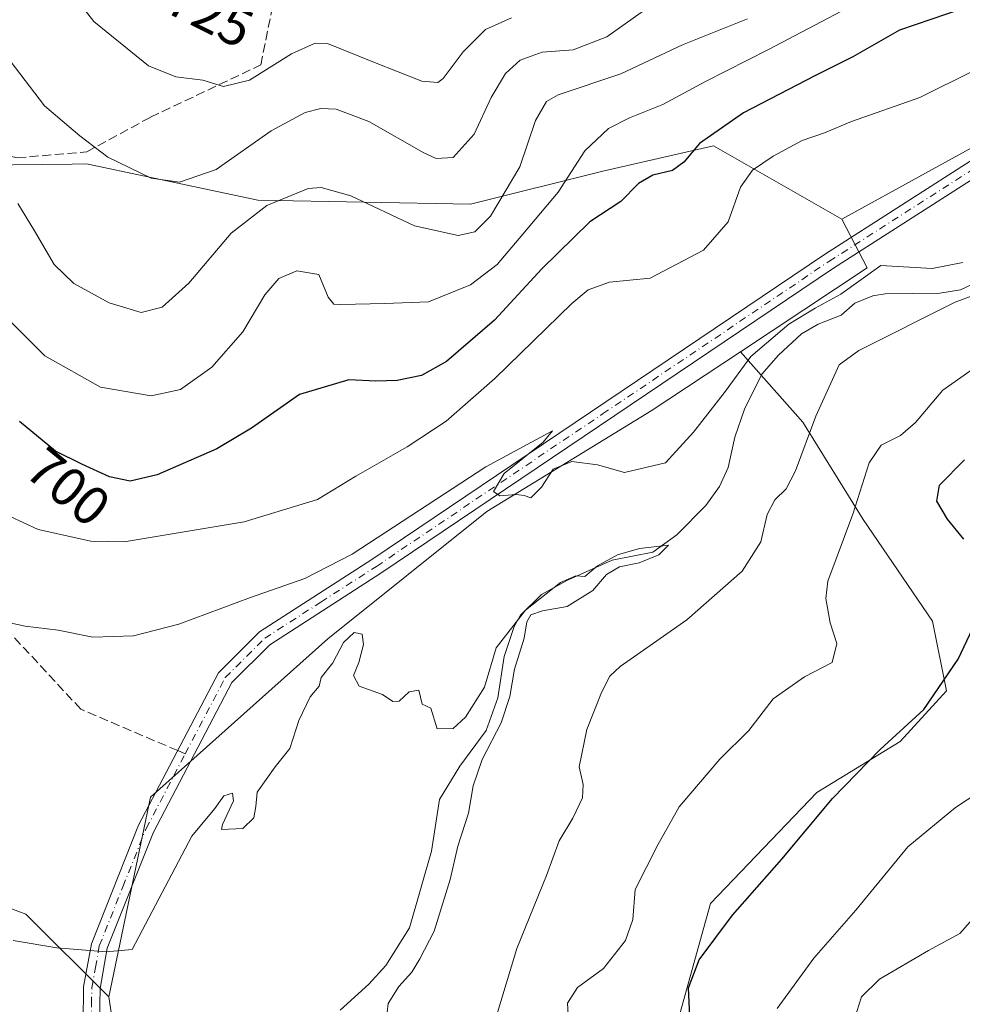
# Model space of a CAD drawing. Units: metres. Extents: x 600085 to 603513, y 4766179 to 4768543.
# Drawn here: x 601267 to 601439, y 4766699 to 4766879 of the extents above; entities that cross this region are included whole.
import ezdxf
from ezdxf.enums import TextEntityAlignment as Align

# ---------------------------------------------------------------- set-up
doc = ezdxf.new("R2010")
doc.units = ezdxf.units.M
doc.header["$MEASUREMENT"] = 0
doc.linetypes.add('DGN Style 3', pattern=[2.307223458686699, 1.648016756204785, -0.6592067024819142])
doc.linetypes.add('DGN Style 4', pattern=[2.6384748266838614, 1.318413404963828, -0.6592067024819142, 0.001648016756204785, -0.6592067024819142])
for name, color, linetype, lineweight in [('Arbolado forestal CxS', 92, 'Continuous', 0), ('Corriente natural lineal', 142, 'Continuous', 13), ('Curva de nivel maestra', 30, 'Continuous', 30), ('Curva de nivel normal', 30, 'Continuous', 0), ('Pista no pavimentada Cxs', 111, 'Continuous', 0), ('Pista no pavimentada eje', 91, 'DGN Style 4', 0), ('Rótulo de curva de nivel directora', 7, 'Continuous', 0), ('Senda', 7, 'DGN Style 3', 0), ('Senda no paivmentada conexión', 7, 'DGN Style 3', 0)]:
    doc.layers.add(name, color=color, linetype=linetype, lineweight=lineweight)
doc.styles.add('Style-Arial', font='txt')

# ---------------------------------------------------------------- blocks, each defined once
blk = doc.blocks.new('*U6')
at = {"layer": 'Arbolado forestal CxS', "color": 92, "linetype": 'Continuous', "lineweight": 0}
for points in [[(601478.1681000004, 4766876.031500001, 694.0883999999933), (601417.1209000006, 4766842.4879, 691.907600000006), (601393.7657000005, 4766855.8641, 699.1383999999962), (601373.5449999999, 4766851.218699999, 703.1027000000031), (601349.4518999998, 4766845.2005, 712.4352000000072), (601310.6486999998, 4766845.985300001, 711.6781000000047), (601290.9162999997, 4766850.150900001, 715.491200000004), (601279.4035, 4766852.581300001, 714.2213000000047), (601276.8095000006, 4766852.548900001, 713.6631999999955), (601260.5491000004, 4766852.3455, 709.5564000000013)], [(601237.0976999998, 4766727.550100001, 685.3148999999976), (601268.3816999998, 4766715.782099999, 687.9646999999968), (601283.4841, 4766700.740499999, 685.3969999999972), (601291.0734999999, 4766650.2193, 685.2991000000038), (601313.8520999998, 4766592.847300001, 684.2143000000069), (601339.1639, 4766570.9111, 683.0011999999988), (601366.9621000001, 4766596.833100001, 692.6505000000034), (601402.4124999996, 4766629.890900001, 706.3703999999999), (601415.2125000004, 4766673.880899999, 709.5356000000029), (601464.2969000004, 4766682.132900001, 720.5206999999937)]]:
    blk.add_polyline3d(points, dxfattribs=at)

msp = doc.modelspace()

# ---------------------------------------------------------------- linework, layer by layer
at = {"layer": 'Arbolado forestal CxS', "color": 92, "linetype": 'Continuous', "lineweight": 0, "extrusion": (0.05702476149221733, -0.1019285335871352, 0.9931559548316328), "elevation": -450894.4246027066, "flags": 128}
msp.add_lwpolyline([(2852240.725563975, 3840040.025545686), (2852240.466961603, 3840029.952405981), (2852212.816420034, 3840027.87356338)], dxfattribs=at)
at = {"layer": 'Arbolado forestal CxS', "color": 92, "linetype": 'Continuous', "lineweight": 0}
for points in [[(601742.6305000001, 4767035.6029, 719.577900000004), (601731.4521000005, 4767026.036499999, 719.0083000000013), (601719.5148999998, 4767008.4801, 716.664300000004), (601701.1608999996, 4767006.5485, 721.105899999995), (601680.8750999998, 4767014.277100001, 725.2805999999982), (601649.9631000003, 4767014.277100001, 720.5544999999984), (601629.6973000001, 4767005.5913, 714.9578000000038), (601609.3903000001, 4766996.888300001, 714.9051000000036), (601593.8236999996, 4766972.581499999, 708.569399999993), (601573.6458999999, 4766925.4047, 705.780700000003), (601563.8359000003, 4766915.022299999, 705.7526000000071), (601512.7865000004, 4766896.424500001, 703.6597000000039), (601478.1681000004, 4766876.031500001, 694.0883999999933), (601417.1209000006, 4766842.4879, 691.907600000006)], [(601464.2969000004, 4766682.132900001, 720.5206999999937), (601415.2125000004, 4766673.880899999, 709.5356000000029), (601402.4124999996, 4766629.890900001, 706.3703999999999), (601366.9621000001, 4766596.833100001, 692.6505000000034), (601367.8513000002, 4766618.158700001, 692.5270000000019), (601367.8517000005, 4766639.2511, 693.7841999999946), (601376.2890999997, 4766655.281500001, 695.7436000000016), (601384.7265, 4766662.030900001, 698.5025000000023), (601389.7890999997, 4766681.4363, 699.1938999999984), (601386.4145000001, 4766693.248500001, 698.9812999999995), (601393.1643000003, 4766717.715299999, 698.3245000000024), (601412.5698999995, 4766737.964299999, 698.5556999999973), (601427.7577000001, 4766747.245100001, 699.7967999999964), (601436.1948999995, 4766756.525699999, 699.5203000000038), (601433.6639, 4766769.181299999, 697.9728000000032), (601421.0083, 4766787.742900001, 694.9529999999941), (601410.0405000001, 4766805.460300001, 688.9591999999975), (601398.6568999998, 4766818.3289, 690.4882999999973), (601421.7796999998, 4766833.630899999, 690.7311000000045), (601417.1209000006, 4766842.4879, 691.907600000006), (601478.1681000004, 4766876.031500001, 694.0883999999933)], [(601417.1209000006, 4766842.4879, 691.907600000006), (601393.7657000005, 4766855.8641, 699.1383999999962), (601373.5449999999, 4766851.218699999, 703.1027000000031), (601349.4518999998, 4766845.2005, 712.4352000000072), (601310.6486999998, 4766845.985300001, 711.6781000000047), (601290.9162999997, 4766850.150900001, 715.491200000004), (601279.4035, 4766852.581300001, 714.2213000000047), (601276.8095000006, 4766852.548900001, 713.6631999999955), (601260.5491000004, 4766852.3455, 709.5564000000013), (601247.6092999997, 4766852.183700001, 706.3142999999982), (601217.7380999997, 4766850.5385, 698.7106000000058), (601197.5661000004, 4766836.3125, 693.1058000000048), (601188.8246999999, 4766823.4981, 687.4902000000002), (601186.4896999998, 4766806.953299999, 687.463499999998), (601192.6771, 4766770.188899999, 688.9823999999935), (601205.6517000003, 4766750.024900001, 685.7764000000025), (601237.0976999998, 4766727.550100001, 685.3148999999976), (601268.3816999998, 4766715.782099999, 687.9646999999968), (601283.4841, 4766700.740499999, 685.3969999999972)], [(601260.5491000004, 4766852.3455, 709.5564000000013), (601276.8095000006, 4766852.548900001, 713.6631999999955), (601279.4035, 4766852.581300001, 714.2213000000047), (601290.9162999997, 4766850.150900001, 715.491200000004), (601310.6486999998, 4766845.985300001, 711.6781000000047), (601349.4518999998, 4766845.2005, 712.4352000000072), (601373.5449999999, 4766851.218699999, 703.1027000000031), (601393.7657000005, 4766855.8641, 699.1383999999962), (601417.1209000006, 4766842.4879, 691.907600000006), (601421.7796999998, 4766833.630899999, 690.7311000000045), (601398.6568999998, 4766818.3289, 690.4882999999973), (601382.3724999996, 4766807.5529, 690.6059999999999), (601352.4260999998, 4766789.198899999, 690.0432000000001), (601323.4451000001, 4766766.015100001, 687.4392999999982), (601291.0751, 4766737.120300001, 685.7832000000053), (601283.4841, 4766700.740499999, 685.3969999999972), (601268.3816999998, 4766715.782099999, 687.9646999999968), (601237.0976999998, 4766727.550100001, 685.3148999999976)], [(601398.6568999998, 4766818.3289, 690.4882999999973), (601382.3724999996, 4766807.5529, 690.6059999999999), (601352.4260999998, 4766789.198899999, 690.0432000000001), (601323.4451000001, 4766766.015100001, 687.4392999999982), (601291.0751, 4766737.120300001, 685.7832000000053), (601283.4841, 4766700.740499999, 685.3969999999972)], [(601398.6568999998, 4766818.3289, 690.4882999999973), (601382.3724999996, 4766807.5529, 690.6059999999999), (601352.4260999998, 4766789.198899999, 690.0432000000001), (601323.4451000001, 4766766.015100001, 687.4392999999982), (601291.0751, 4766737.120300001, 685.7832000000053), (601283.4841, 4766700.740499999, 685.3969999999972)], [(601398.6568999998, 4766818.3289, 690.4882999999973), (601410.0405000001, 4766805.460300001, 688.9591999999975), (601421.0083, 4766787.742900001, 694.9529999999941), (601433.6639, 4766769.181299999, 697.9728000000032), (601436.1948999995, 4766756.525699999, 699.5203000000038), (601427.7577000001, 4766747.245100001, 699.7967999999964), (601412.5698999995, 4766737.964299999, 698.5556999999973), (601393.1643000003, 4766717.715299999, 698.3245000000024), (601386.4145000001, 4766693.248500001, 698.9812999999995), (601389.7890999997, 4766681.4363, 699.1938999999984), (601384.7265, 4766662.030900001, 698.5025000000023), (601376.2890999997, 4766655.281500001, 695.7436000000016), (601367.8517000005, 4766639.2511, 693.7841999999946), (601367.8513000002, 4766618.158700001, 692.5270000000019), (601366.9621000001, 4766596.833100001, 692.6505000000034)], [(601398.6568999998, 4766818.3289, 690.4882999999973), (601410.0405000001, 4766805.460300001, 688.9591999999975), (601421.0083, 4766787.742900001, 694.9529999999941), (601433.6639, 4766769.181299999, 697.9728000000032), (601436.1948999995, 4766756.525699999, 699.5203000000038), (601427.7577000001, 4766747.245100001, 699.7967999999964), (601412.5698999995, 4766737.964299999, 698.5556999999973), (601393.1643000003, 4766717.715299999, 698.3245000000024), (601386.4145000001, 4766693.248500001, 698.9812999999995), (601389.7890999997, 4766681.4363, 699.1938999999984), (601384.7265, 4766662.030900001, 698.5025000000023), (601376.2890999997, 4766655.281500001, 695.7436000000016), (601367.8517000005, 4766639.2511, 693.7841999999946), (601367.8513000002, 4766618.158700001, 692.5270000000019), (601366.9621000001, 4766596.833100001, 692.6505000000034)], [(601283.4841, 4766700.740499999, 685.3969999999972), (601291.0734999999, 4766650.2193, 685.2991000000038), (601313.8520999998, 4766592.847300001, 684.2143000000069), (601339.1639, 4766570.9111, 683.0011999999988), (601366.9621000001, 4766596.833100001, 692.6505000000034)], [(601283.4841, 4766700.740499999, 685.3969999999972), (601291.0734999999, 4766650.2193, 685.2991000000038), (601313.8520999998, 4766592.847300001, 684.2143000000069), (601339.1639, 4766570.9111, 683.0011999999988), (601366.9621000001, 4766596.833100001, 692.6505000000034)]]:
    msp.add_polyline3d(points, dxfattribs=at)
msp.add_polyline3d([(601366.9621000001, 4766596.833100001, 692.6505000000034), (601339.1639, 4766570.9111, 683.0011999999988), (601313.8520999998, 4766592.847300001, 684.2143000000069), (601291.0734999999, 4766650.2193, 685.2991000000038), (601283.4841, 4766700.740499999, 685.3969999999972), (601291.0751, 4766737.120300001, 685.7832000000053), (601323.4451000001, 4766766.015100001, 687.4392999999982), (601352.4260999998, 4766789.198899999, 690.0432000000001), (601382.3724999996, 4766807.5529, 690.6059999999999), (601398.6568999998, 4766818.3289, 690.4882999999973), (601410.0405000001, 4766805.460300001, 688.9591999999975), (601421.0083, 4766787.742900001, 694.9529999999941), (601433.6639, 4766769.181299999, 697.9728000000032), (601436.1948999995, 4766756.525699999, 699.5203000000038), (601427.7577000001, 4766747.245100001, 699.7967999999964), (601412.5698999995, 4766737.964299999, 698.5556999999973), (601393.1643000003, 4766717.715299999, 698.3245000000024), (601386.4145000001, 4766693.248500001, 698.9812999999995), (601389.7890999997, 4766681.4363, 699.1938999999984), (601384.7265, 4766662.030900001, 698.5025000000023), (601376.2890999997, 4766655.281500001, 695.7436000000016), (601367.8517000005, 4766639.2511, 693.7841999999946), (601367.8513000002, 4766618.158700001, 692.5270000000019)], close=True, dxfattribs=at)
at = {"layer": 'Corriente natural lineal', "color": 142, "linetype": 'Continuous', "lineweight": 13}
msp.add_polyline3d([(601442.7867000002, 4766831.5153, 689.4351000000024), (601438.7515000004, 4766829.600099999, 689.654999999999), (601434.9977000002, 4766829.005899999, 689.426099999997), (601425.0339000003, 4766828.891100001, 689.2918999999965), (601422.7713000001, 4766828.537699999, 689.3221999999951), (601419.5053000003, 4766827.152899999, 689.5503000000026), (601417.0000999998, 4766825.0001, 689.3975000000064), (601412.8356999997, 4766823.3555, 689.4257999999973), (601409.7895000001, 4766821.563200001, 689.4655000000057), (601405.5724, 4766817.697899999, 688.7838000000047), (601402.5454000002, 4766814.267300001, 688.0629999999946), (601399.369, 4766807.8693, 687.2216000000044), (601397.6233000001, 4766802.741699999, 686.1401000000042), (601396.4113999996, 4766797.250499999, 685.8463000000047), (601394.8163999999, 4766793.732200001, 686.0175000000017), (601392.3349000001, 4766790.2959, 685.8035999999993), (601387.0643999996, 4766784.938999999, 685.534599999999), (601382.6984000001, 4766781.763599999, 685.3445999999967), (601375.2813999997, 4766780.3145, 685.4235000000045), (601367.0941000005, 4766776.688200001, 685.0877000000038), (601362.3941000003, 4766774.051100001, 684.9958000000044), (601358.5535000004, 4766770.273200001, 684.9872999999934), (601357.3778999997, 4766768.2147, 684.8209000000061), (601355.5652999999, 4766762.783500001, 684.8791999999958), (601354.3997, 4766755.2522, 685.0769), (601352.3053000001, 4766749.2885, 684.508799999996), (601347.4811000006, 4766742.800799999, 684.619399999996), (601343.7566000001, 4766736.686600001, 684.543399999995), (601342.3543999996, 4766727.267200001, 684.2265999999945), (601338.2901, 4766713.287799999, 684.2896999999939), (601334.0208000002, 4766706.4419, 684.2697999999946), (601330.9304000001, 4766703.034700001, 684.0917000000045), (601325.6623000001, 4766698.292099999, 684.1165000000037)], dxfattribs=at)
at = {"layer": 'Curva de nivel maestra', "color": 30, "linetype": 'Continuous', "lineweight": 30, "elevation": 700, "flags": 128}
for points in [[(601439.0499999998, 4766880.860099999), (601427.6500000004, 4766876.950099999), (601419.1600000003, 4766872.0801), (601412.1900000004, 4766868.6501), (601399.2000000002, 4766861.860099999), (601391.1600000003, 4766856.300100001), (601388.3399999999, 4766852.890100001), (601386.2699999996, 4766851.390100001), (601382.6699999999, 4766850.5101), (601380.0700000003, 4766849.0101), (601376.8200000003, 4766845.700099999), (601371.2100000001, 4766842.0001), (601362.4600000001, 4766833.440099999), (601353.8300000001, 4766824.100099999), (601345.0899999999, 4766816.540100001), (601340.5, 4766813.9901), (601336.0800000001, 4766813.0601), (601332.1900000004, 4766812.960100001), (601327.2599999999, 4766813.190099999), (601318.2800000003, 4766810.530099999), (601309.5, 4766804.370100001), (601303.2100000001, 4766800.600099999), (601292.29, 4766795.9101), (601287.4000000004, 4766794.7401), (601283.6399999997, 4766795.5101), (601278.5499999998, 4766797.8201), (601273.75, 4766800.200099999), (601267.2100000001, 4766805.590100001)], [(601439.3600000005, 4766784.1601), (601436.4299999997, 4766787.8101), (601434.4800000006, 4766791.0801), (601434.9600000001, 4766793.9801), (601439.5099999999, 4766798.630100001)], [(601389.5300000003, 4766694.5101), (601389.1699999999, 4766702.360099999), (601391.0999999996, 4766707.4901), (601397.2000000002, 4766715.590100001), (601406.2000000002, 4766725.850099999), (601415.4600000001, 4766736.890100001), (601424.1399999997, 4766745.8201), (601432.0700000003, 4766753.0801), (601438.3700000001, 4766762.3101), (601441, 4766767.940099999)]]:
    msp.add_lwpolyline(points, dxfattribs=at)
at = {"layer": 'Curva de nivel normal', "color": 30, "linetype": 'Continuous', "lineweight": 0, "flags": 128}
for points, elevation in [([(601356.9199999999, 4766879.199999999), (601352.2000000002, 4766877.060000001), (601348.0700000003, 4766872.980000001), (601344.4699999997, 4766868.17), (601343.4699999997, 4766867.42), (601340.5800000001, 4766867.640000001), (601331.9600000001, 4766871.029999999), (601323.3399999999, 4766874.550000001), (601321.1200000001, 4766874.57), (601316.7999999998, 4766872.66), (601309.1299999999, 4766867.84), (601304.3899999997, 4766866.680000001), (601300.6100000005, 4766867.84), (601295.7199999997, 4766868.449999999), (601290.7199999997, 4766870.460000001), (601280.79, 4766878.529999999), (601270.7599999999, 4766891.42)], 720), ([(601256.2599999999, 4766885.4), (601263.7300000006, 4766873.65), (601271.7599999999, 4766863.16), (601278.2000000002, 4766857.699999999), (601283.3200000003, 4766853.77), (601291.2100000001, 4766849.949999999), (601296.4100000003, 4766849.27), (601303.0899999999, 4766851.560000001), (601313.1100000005, 4766858.57), (601319.2999999998, 4766861.960000001), (601322.1399999997, 4766862.65), (601324.9199999999, 4766862.57), (601330.9199999999, 4766860.300000001), (601340.9199999999, 4766854.560000001), (601343.1900000004, 4766853.58), (601346.25, 4766853.730000001), (601350.0899999999, 4766858.02), (601353.1900000004, 4766864.689999999), (601355.79, 4766869.039999999), (601358.4900000002, 4766871.5), (601362.5, 4766872.92), (601368.1699999999, 4766873.390000001), (601374.2999999998, 4766875.720000001), (601380.9500000002, 4766880.460000001)], 715), ([(601426.6500000004, 4766885.5), (601403.7599999999, 4766873.42), (601392.2800000003, 4766867.619999999), (601384.5199999996, 4766863.41), (601378.4199999999, 4766860.99), (601374.5999999996, 4766859.01), (601370.2999999998, 4766854.980000001), (601365.3899999997, 4766847.41), (601358.9800000006, 4766839.75), (601354.2800000003, 4766834.220000001), (601349.4600000001, 4766830.529999999), (601341.7699999996, 4766827.42), (601333.8399999999, 4766827.140000001), (601325.8200000003, 4766826.92), (601324.5, 4766827.01), (601323.5, 4766828.25), (601321.7800000003, 4766832.42), (601317.7800000003, 4766833.09), (601314.4699999997, 4766831.66), (601311.9299999997, 4766828.699999999), (601307.9299999997, 4766821.970000001), (601302.2599999999, 4766815.539999999), (601296.5899999999, 4766811.42), (601291.2199999997, 4766810.279999999), (601282, 4766811.850000001), (601271.8399999999, 4766817.59), (601260.9800000006, 4766828.390000001)], 705), ([(601266.8799999999, 4766845.350000001), (601269.9699999997, 4766840.380000001), (601273.5599999996, 4766834.220000001), (601277.0999999996, 4766830.75), (601283.5499999998, 4766827.25), (601289.4000000004, 4766825.480000001), (601293.2000000002, 4766826.449999999), (601298.0800000001, 4766830.800000001), (601305.79, 4766839.92), (601312.3200000003, 4766844.970000001), (601319.8499999996, 4766848.060000001), (601322.1900000004, 4766848.25), (601327.5899999999, 4766846.720000001), (601339.2300000006, 4766841.310000001), (601347.1600000003, 4766839.51), (601350.2300000006, 4766840.16), (601353.0899999999, 4766843.039999999), (601358.4299999997, 4766852.029999999), (601361.2800000003, 4766860.5), (601363.2999999998, 4766863.92), (601365.4100000003, 4766865.180000001), (601376.8499999996, 4766868.980000001), (601388.0999999996, 4766874.25), (601399.9199999999, 4766879.039999999)], 709.9999999999999), ([(601441.2699999996, 4766869.57), (601431.3300000001, 4766864.67), (601418.8899999997, 4766860.279999999), (601413.9900000002, 4766858.220000001), (601409.9199999999, 4766856.82), (601404.6200000001, 4766854.01), (601400.8200000003, 4766851.42), (601398.6799999997, 4766848.33), (601396.4199999999, 4766842), (601391.9400000004, 4766836.84), (601382.1699999999, 4766831.730000001), (601374.7599999999, 4766830.980000001), (601370.9000000004, 4766829.59), (601367.8899999997, 4766827.119999999), (601353.8899999997, 4766813.449999999), (601344.9900000002, 4766805.67), (601337.8899999997, 4766801.01), (601328.54, 4766795.67), (601321.5199999996, 4766791.380000001), (601308.1799999997, 4766787.310000001), (601286.2999999998, 4766783.66), (601280.2100000001, 4766783.77), (601270.6200000001, 4766785.949999999), (601260.1100000005, 4766790.76)], 695), ([(601439.1699999999, 4766834.600000001), (601433.6299999999, 4766833.480000001), (601424.25, 4766834.060000001), (601416.9400000004, 4766828.84), (601412.25, 4766826.27), (601407.4900000002, 4766823.350000001), (601400.5499999998, 4766817.439999999), (601395.7199999997, 4766810.92), (601390.1100000005, 4766803.65), (601384.9800000006, 4766798.060000001), (601377.5300000003, 4766796.34), (601372.5999999996, 4766797.689999999), (601367.8799999999, 4766798.310000001), (601364.5, 4766796.890000001), (601362.4000000004, 4766793.630000001), (601360.4500000002, 4766791.680000001), (601359.2400000002, 4766792.140000001), (601357.75, 4766792.33), (601354.7699999996, 4766792.050000001), (601353.5999999996, 4766792.83), (601355.5499999998, 4766796.119999999), (601362.6799999997, 4766801.859999999), (601364.4000000004, 4766803.92), (601352.25, 4766797.359999999), (601327.8700000001, 4766781.449999999), (601319.2599999999, 4766777.01), (601309.3499999996, 4766773.550000001), (601296.2800000003, 4766768.640000001), (601288.0199999996, 4766766.51), (601280.5899999999, 4766766.300000001), (601274.2599999999, 4766767.58), (601268.2599999999, 4766768.289999999), (601262.5899999999, 4766769.529999999)], 690), ([(601354, 4766696.67), (601357.9000000004, 4766709.539999999), (601363.2999999998, 4766722.82), (601365.6200000001, 4766729.189999999), (601368.0800000001, 4766733.27), (601369.8499999996, 4766736.99), (601369.9699999997, 4766739.41), (601369.2199999997, 4766742.640000001), (601370.6699999999, 4766749.430000001), (601373.3399999999, 4766756.189999999), (601374.8399999999, 4766759.199999999), (601376.75, 4766760.970000001), (601388.8700000001, 4766769.430000001), (601398.9600000001, 4766778.34), (601402.3700000001, 4766783.67), (601403.5499999998, 4766788.67), (601404.9299999997, 4766791.34), (601406.9600000001, 4766793.33), (601408.6699999999, 4766796.600000001), (601412.4000000004, 4766806.58), (601416.6399999997, 4766815.960000001), (601420.25, 4766818.58), (601437.8200000003, 4766827.380000001), (601448.5800000001, 4766831.350000001)], 690), ([(601367.3600000005, 4766695.439999999), (601367.1299999999, 4766699.560000001), (601368.9500000002, 4766702.439999999), (601373.6699999999, 4766705.869999999), (601377.7100000001, 4766710.99), (601379.0099999999, 4766714.83), (601379.4400000004, 4766720.300000001), (601383.5800000001, 4766728.449999999), (601387.5, 4766735.359999999), (601394.9000000004, 4766744.08), (601400.1600000003, 4766749.279999999), (601404.5999999996, 4766755.029999999), (601410.3300000001, 4766759.039999999), (601415.4000000004, 4766761.67), (601416.2400000002, 4766765.15), (601415, 4766768.91), (601414.2300000006, 4766773.32), (601414.5999999996, 4766776.480000001), (601419.1500000004, 4766788.689999999), (601422.1200000001, 4766798.08), (601424.2999999998, 4766801.32), (601427.8399999999, 4766803.08), (601430.5800000001, 4766805.439999999), (601435.5499999998, 4766811.350000001), (601446.4400000004, 4766818.980000001)], 695), ([(601334.0599999996, 4766696.350000001), (601334.4299999997, 4766699.49), (601336.3899999997, 4766702.609999999), (601338.7699999996, 4766705.24), (601340.1699999999, 4766707.67), (601342.8099999996, 4766712.67), (601345.75, 4766722.09), (601347.1100000005, 4766728.199999999), (601349.0599999996, 4766734.230000001), (601349.9100000003, 4766739.210000001), (601351.5599999996, 4766744.01), (601355.0099999999, 4766750.67), (601356.5999999996, 4766755.480000001), (601357.4400000004, 4766760.449999999), (601359.2100000001, 4766766.08), (601359.7199999997, 4766769.09), (601360.4500000002, 4766770.380000001), (601362.5899999999, 4766771.07), (601367.0700000003, 4766771.9), (601371.7100000001, 4766774.82), (601374.25, 4766777.74), (601376.5800000001, 4766779.09), (601380.2100000001, 4766779.84), (601383.75, 4766781.279999999), (601385.54, 4766783.060000001), (601380.25, 4766782.439999999), (601376.25, 4766781.300000001), (601372.5800000001, 4766779.279999999), (601370.3099999996, 4766777.33), (601368.6200000001, 4766777.470000001), (601365.8499999996, 4766776.279999999), (601359.4800000006, 4766771.189999999), (601354.0899999999, 4766764.34), (601351.9600000001, 4766757.17), (601348.5300000003, 4766751.720000001), (601346.25, 4766749.65), (601343.3300000001, 4766749.609999999), (601342.2300000006, 4766753.32), (601340.6500000004, 4766754.08), (601340.0199999996, 4766756.65), (601338.2800000003, 4766756.33), (601336.4299999997, 4766754.609999999), (601335.2699999996, 4766754.58), (601333.4100000003, 4766755.84), (601329.1200000001, 4766757.359999999), (601328.1299999999, 4766759.32), (601329.0599999996, 4766761.67), (601329.9100000003, 4766764.960000001), (601329.6900000004, 4766766.84), (601328.2100000001, 4766767.17), (601326.3099999996, 4766765.300000001), (601324.3399999999, 4766761.640000001), (601322.2300000006, 4766758.930000001), (601321.8200000003, 4766757.350000001), (601320.2100000001, 4766755.439999999), (601318.1299999999, 4766751.119999999), (601316.5099999999, 4766746.01), (601313.8099999996, 4766742.67), (601310.5199999996, 4766738.039999999), (601310.2699999996, 4766735.449999999), (601309.9600000001, 4766733.350000001), (601307.9299999997, 4766731.41), (601304.0199999996, 4766731.210000001), (601304.2400000002, 4766732.15), (601306.2199999997, 4766736.460000001), (601306.0300000003, 4766737.859999999), (601304.4400000004, 4766737.359999999), (601302.8200000003, 4766735.060000001), (601298.6500000004, 4766730.01), (601287.7300000006, 4766709.34), (601283.0300000003, 4766708.92), (601274, 4766709.66), (601266.04, 4766710.99)], 685), ([(601405.3300000001, 4766698.619999999), (601412.0199999996, 4766707.76), (601419.6900000004, 4766716.539999999), (601429.1900000004, 4766728.060000001), (601437.8399999999, 4766735.230000001), (601444.0499999998, 4766739.32)], 705), ([(601445.2699999996, 4766719.77), (601438.6600000003, 4766712.289999999), (601432.9400000004, 4766709.17), (601424, 4766703.960000001), (601420.7000000002, 4766700.720000001), (601419.0300000003, 4766695.359999999)], 709.9999999999999)]:
    msp.add_lwpolyline(points, dxfattribs=dict(at, elevation=elevation))
at = {"layer": 'Pista no pavimentada Cxs', "color": 111, "linetype": 'Continuous', "lineweight": 0}
for points in [[(601479.6801000005, 4766873.6601, 696.7976999999955), (601471.6300999997, 4766869.4101, 695.1554999999935), (601415.6101000002, 4766833.540100001, 699.912599999996), (601333.1001000004, 4766777.940099999, 700.4116999999969), (601312.8601000002, 4766764.9101, 695.7157000000007), (601305.9501, 4766758.020099999, 696.0436999999947), (601291.6501000002, 4766730.7601, 700.6333000000013), (601283.2100999998, 4766709.5801, 694.9676000000036), (601281.8901000004, 4766702.2301, 695.0963999999949), (601281.8101000005, 4766696.2401, 697.7798000000039), (601290.3101000005, 4766648.780099999, 704.4521999999997), (601291.7701000003, 4766643.100099999, 703.1352000000044), (601303.4700999996, 4766608.530099999, 689.4814999999944), (601321.4700999996, 4766573.850099999, 694.629700000005), (601324.5201000003, 4766563.130100001, 699.8812000000034), (601325.6001000004, 4766553.920100001, 697.3255999999965), (601325.9001000002, 4766547.360099999, 697.7725999999967), (601325.9401000004, 4766541.3301, 698.2403999999951), (601325.4200999998, 4766525.9001, 692.3929999999964), (601322.9901000002, 4766500.460100001, 689.1552999999985), (601321.6101000002, 4766481.100099999, 691.0436999999947), (601321.9101, 4766454.3301, 689.4483000000037)], [(601278.8101000005, 4766695.9901, 691.6708999999975), (601278.8901000004, 4766702.520099999, 690.3074000000051), (601280.3201000001, 4766710.4101, 690.7400000000052), (601288.9200999998, 4766732.020099999, 691.7660999999935), (601303.5100999996, 4766759.8201, 695.9551999999967), (601310.9700999996, 4766767.2601, 698.8686000000016), (601331.4501, 4766780.450099999, 704.022299999997), (601413.9600999998, 4766836.040100001, 699.1389000000054), (601470.1201, 4766872.0101, 696.9339999999938)], [(601317.6606999999, 4766464.610300001, 687.4581999999937), (601318.0900999998, 4766473.850099999, 688.2206000000006), (601320.0100999996, 4766500.710100001, 687.6475999999967), (601322.4200999998, 4766526.100099999, 688.8138000000035), (601322.9401000004, 4766541.370100001, 698.0555000000022), (601322.9001000002, 4766547.280099999, 698.1431000000011), (601322.6101000002, 4766553.6801, 693.3549999999959), (601321.5701000001, 4766562.540100001, 699.5280000000057), (601318.6700999998, 4766572.7401, 696.4590999999928), (601300.7001, 4766607.350099999, 691.6953999999969), (601288.9001000002, 4766642.2401, 703.4615999999951), (601287.3800999997, 4766648.140100001, 703.5586000000039), (601279.6501000002, 4766691.3201, 691.713699999993), (601278.8101000005, 4766695.9901, 691.6708999999975), (601278.8901000004, 4766702.520099999, 690.3074000000051), (601280.3201000001, 4766710.4101, 690.7400000000052), (601288.9200999998, 4766732.020099999, 691.7660999999935), (601303.5100999996, 4766759.8201, 695.9551999999967), (601310.9700999996, 4766767.2601, 698.8686000000016), (601331.4501, 4766780.450099999, 704.022299999997), (601413.9600999998, 4766836.040100001, 699.1389000000054), (601470.1201, 4766872.0101, 696.9339999999938)], [(601471.6300999997, 4766869.4101, 695.1554999999935), (601415.6101000002, 4766833.540100001, 699.912599999996), (601333.1001000004, 4766777.940099999, 700.4116999999969), (601312.8601000002, 4766764.9101, 695.7157000000007), (601305.9501, 4766758.020099999, 696.0436999999947), (601291.6501000002, 4766730.7601, 700.6333000000013), (601283.2100999998, 4766709.5801, 694.9676000000036), (601281.8901000004, 4766702.2301, 695.0963999999949), (601281.8101000005, 4766696.2401, 697.7798000000039)]]:
    msp.add_polyline3d(points, dxfattribs=at)
at = {"layer": 'Pista no pavimentada eje', "color": 91, "linetype": 'DGN Style 4', "lineweight": 0}
msp.add_polyline3d([(601280.3101000005, 4766696.1151, 694.6910999999964), (601280.3501000004, 4766699.380100001, 694.4214000000065), (601280.3901000004, 4766702.3751, 692.6692999999941), (601281.0500999996, 4766706.050100001, 692.164300000004), (601281.7651000004, 4766709.995100001, 692.3549000000058), (601286.0651000004, 4766720.800100001, 694.3494000000064), (601290.2851, 4766731.390100001, 696.1055000000051), (601297.4351000005, 4766745.020099999, 694.9578000000038), (601304.7301000003, 4766758.920100001, 695.4517999999953), (601311.9151, 4766766.085100001, 696.6523000000016), (601322.1551000001, 4766772.6801, 706.7222000000039), (601332.2751000002, 4766779.1951, 701.3950999999943), (601373.5301000001, 4766806.995100001, 704.4388999999939), (601414.7851, 4766834.790100001, 699.3779999999971), (601442.7950999998, 4766852.725099999, 707.037599999996)], dxfattribs=at)
at = {"layer": 'Senda', "color": 7, "linetype": 'DGN Style 3', "lineweight": 0}
msp.add_polyline3d([(601296.0526000002, 4766745.610400001, 692.3843999999954), (601278.4029000001, 4766753.146199999, 708.9412000000011), (601264.6445000004, 4766767.962900001, 704.6676000000007), (601256.1777999997, 4766779.604599999, 711.630099999995), (601248.7695000004, 4766795.479599999, 718.5625), (601243.4778000005, 4766810.2963, 713.3834000000061), (601236.0695000002, 4766828.288000001, 719.1956000000064), (601232.8945000004, 4766840.988100001, 720.4459000000061), (601240.3027999997, 4766853.688100001, 721.798299999995), (601251.9445000002, 4766856.863100001, 725.443499999994), (601266.7611999996, 4766853.688100001, 714.1879000000046), (601279.4611999998, 4766854.746400001, 722.0663999999962), (601291.1029000003, 4766861.0964, 736.9189000000042), (601311.2112999996, 4766870.6215, 733.0911999999954), (601314.3863000004, 4766886.4965, 743.2372000000032)], dxfattribs=at)
at = {"layer": 'Senda no paivmentada conexión', "color": 7, "linetype": 'DGN Style 3', "lineweight": 0, "extrusion": (-0.7941128890245468, 0.3390704083225326, 0.5043966471786653), "elevation": 1139114.671368645, "flags": 128}
msp.add_lwpolyline([(-4619970.867408801, -664608.2491505838), (-4619970.867408801, -664611.2294438416)], dxfattribs=at)

# ---------------------------------------------------------------- block references
at = {"layer": 'Arbolado forestal CxS', "color": 92, "linetype": 'Continuous', "lineweight": 0}
msp.add_blockref('*U6', (0, 0), dxfattribs=at)

# ---------------------------------------------------------------- texts
at = {"layer": 'Rótulo de curva de nivel directora', "color": 7, "linetype": 'Continuous', "lineweight": 0, "style": 'Style-Arial'}
for s, rotation, p in [('725', 333.3665554410559, (601301.9078526337, 4766880.083914201)), ('700', 320.5060174951897, (601276.0943841848, 4766793.698480154))]:
    msp.add_text(s, height=7.000000000000002, rotation=rotation, dxfattribs=at).set_placement(p, align=Align.MIDDLE_CENTER)

doc.saveas('drawing.dxf')
